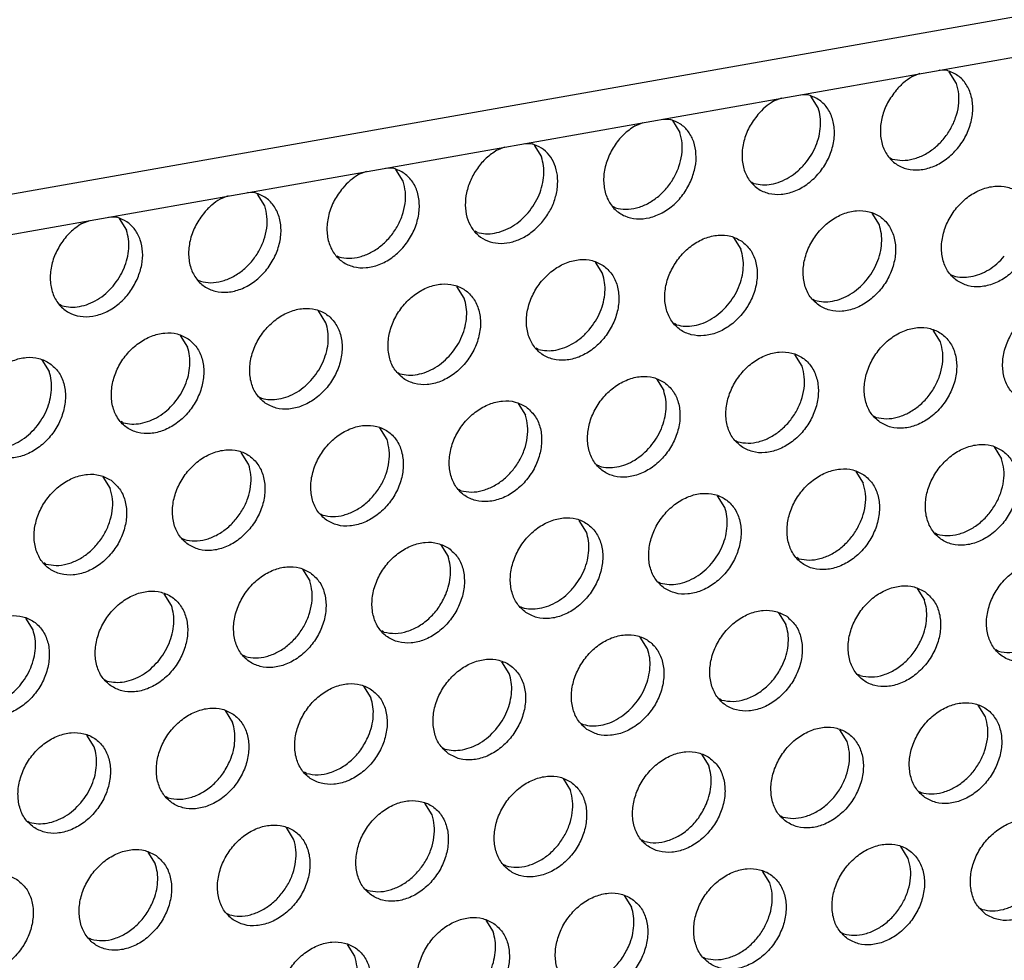
# Model space of a CAD drawing. Units: millimetres. Extents: x 31 to 625, y -33 to 387.
# Drawn here: x 429 to 436, y 62 to 69 of the extents above; entities that cross this region are included whole.
import ezdxf

# ---------------------------------------------------------------- set-up
doc = ezdxf.new("R2010")
doc.units = ezdxf.units.MM

# ---------------------------------------------------------------- blocks, each defined once
blk = doc.blocks.new('frontpaneel_bg63_02__64', base_point=(1987.587, 314.487))
at = {"color": 1, "linetype": 'Continuous'}
for p, q in [((3027.016, 496.882), (2004.749, 316.271)), ((2003.867, 314.635), (3026.133, 495.246))]:
    blk.add_line(p, q, dxfattribs=at)
blk = doc.blocks.new('ansaugblende_lochung_rv4_6_bg63_wandstehend__67', base_point=(1990.452, 228.245))
at = {"color": 1, "linetype": 'Continuous'}
for p, q in [((2177.395, 345.294), (2177.092, 345.176)), ((2178.402, 345.408), (2178.106, 345.419)), ((2178.753, 344.929), (2178.481, 345.363)), ((2172.258, 344.386), (2171.955, 344.269)), ((2173.265, 344.5), (2172.969, 344.512)), ((2173.616, 344.021), (2173.344, 344.455)), ((2166.818, 343.361), (2167.121, 343.478)), ((2167.832, 343.604), (2168.128, 343.593)), ((2168.207, 343.548), (2168.479, 343.114)), ((2161.681, 342.454), (2161.984, 342.571)), ((2162.695, 342.696), (2162.991, 342.685)), ((2163.07, 342.64), (2163.342, 342.206)), ((2176.287, 342.168), (2176.366, 342.124)), ((2156.847, 341.663), (2156.544, 341.546)), ((2157.854, 341.778), (2157.558, 341.789)), ((2158.205, 341.299), (2157.933, 341.733)), ((2171.15, 341.261), (2171.229, 341.216)), ((2151.71, 340.756), (2151.407, 340.638)), ((2152.717, 340.87), (2152.421, 340.881)), ((2153.068, 340.391), (2152.796, 340.825)), ((2166.091, 340.308), (2166.013, 340.353)), ((2175.886, 339.683), (2175.614, 340.117)), ((2146.27, 339.731), (2146.573, 339.848)), ((2147.284, 339.974), (2147.58, 339.962)), ((2147.659, 339.918), (2147.931, 339.483)), ((2160.954, 339.401), (2160.875, 339.446)), ((2170.477, 339.209), (2170.749, 338.775)), ((2155.738, 338.538), (2155.817, 338.493)), ((2165.34, 338.302), (2165.612, 337.867)), ((2178.556, 337.83), (2178.635, 337.785)), ((2150.601, 337.63), (2150.68, 337.586)), ((2160.475, 336.96), (2160.203, 337.394)), ((2145.543, 336.678), (2145.464, 336.723)), ((2173.419, 336.922), (2173.498, 336.877)), ((2155.338, 336.052), (2155.066, 336.486)), ((2168.361, 335.97), (2168.282, 336.015)), ((2178.155, 335.344), (2177.883, 335.778)), ((2149.929, 335.579), (2150.201, 335.145)), ((2163.224, 335.062), (2163.145, 335.107)), ((2173.018, 334.436), (2172.746, 334.87)), ((2144.792, 334.671), (2145.064, 334.237)), ((2158.008, 334.199), (2158.087, 334.154)), ((2167.609, 333.963), (2167.881, 333.529)), ((2152.871, 333.292), (2152.95, 333.247)), ((2162.472, 333.055), (2162.744, 332.621)), ((2147.813, 332.339), (2147.734, 332.384)), ((2175.688, 332.583), (2175.767, 332.538)), ((2157.607, 331.714), (2157.335, 332.148)), ((2170.551, 331.676), (2170.63, 331.631)), ((2152.47, 330.806), (2152.198, 331.24)), ((2180.153, 331.439), (2180.425, 331.005)), ((2165.493, 330.723), (2165.414, 330.768)), ((2175.016, 330.532), (2175.288, 330.098)), ((2147.061, 330.332), (2147.333, 329.898)), ((2160.356, 329.816), (2160.277, 329.861)), ((2170.151, 329.19), (2169.879, 329.624)), ((2155.14, 328.953), (2155.219, 328.908)), ((2165.014, 328.282), (2164.742, 328.716)), ((2150.003, 328.045), (2150.082, 328.001)), ((2178.037, 328.2), (2177.958, 328.245)), ((2159.605, 327.809), (2159.877, 327.375)), ((2172.9, 327.292), (2172.821, 327.337)), ((2144.945, 327.093), (2144.866, 327.138)), ((2154.468, 326.901), (2154.74, 326.467)), ((2167.684, 326.429), (2167.763, 326.385)), ((2177.285, 326.193), (2177.557, 325.759)), ((2149.603, 325.56), (2149.331, 325.994)), ((2162.547, 325.522), (2162.626, 325.477)), ((2144.465, 324.652), (2144.194, 325.086)), ((2172.148, 325.285), (2172.42, 324.851)), ((2157.489, 324.569), (2157.41, 324.614)), ((2167.283, 323.944), (2167.011, 324.378)), ((2180.306, 323.861), (2180.227, 323.906)), ((2152.352, 323.662), (2152.273, 323.707)), ((2162.146, 323.036), (2161.874, 323.47)), ((2175.169, 322.953), (2175.09, 322.998)), ((2147.136, 322.799), (2147.215, 322.754)), ((2156.737, 322.563), (2157.009, 322.129)), ((2170.032, 322.046), (2169.953, 322.091)), ((2179.827, 321.42), (2179.555, 321.854)), ((2151.6, 321.655), (2151.872, 321.221)), ((2164.816, 321.183), (2164.895, 321.138)), ((2146.735, 320.313), (2146.463, 320.747)), ((2174.69, 320.513), (2174.418, 320.947)), ((2159.679, 320.276), (2159.758, 320.231)), ((2169.281, 320.039), (2169.553, 319.605)), ((2154.621, 319.323), (2154.542, 319.368)), ((2164.144, 319.131), (2164.415, 318.697)), ((2149.484, 318.415), (2149.405, 318.46)), ((2177.36, 318.66), (2177.439, 318.615)), ((2159.278, 317.79), (2159.007, 318.224)), ((2172.223, 317.752), (2172.302, 317.707)), ((2144.268, 317.553), (2144.347, 317.508)), ((2154.141, 316.882), (2153.87, 317.316)), ((2167.165, 316.8), (2167.086, 316.844)), ((2176.959, 316.174), (2176.687, 316.608)), ((2148.732, 316.409), (2149.004, 315.975)), ((2162.028, 315.892), (2161.949, 315.937)), ((2171.822, 315.266), (2171.55, 315.7)), ((2156.812, 315.029), (2156.891, 314.984)), ((2166.413, 314.793), (2166.685, 314.359)), ((2151.675, 314.122), (2151.754, 314.077)), ((2179.629, 314.321), (2179.708, 314.276)), ((2161.276, 313.885), (2161.548, 313.451)), ((2174.492, 313.413), (2174.571, 313.368)), ((2146.617, 313.169), (2146.538, 313.214)), ((2156.411, 312.543), (2156.139, 312.978)), ((2169.355, 312.506), (2169.434, 312.461))]:
    blk.add_line(p, q, dxfattribs=at)
for points in [[(2176.511, 344.678), (2176.195, 344.21), (2175.994, 343.692), (2175.924, 343.165), (2175.992, 342.673), (2176.192, 342.253), (2176.507, 341.94), (2176.913, 341.759), (2177.377, 341.724), (2177.862, 341.838), (2178.329, 342.091), (2178.742, 342.465), (2179.066, 342.928), (2179.277, 343.443), (2179.356, 343.971), (2179.299, 344.467), (2179.109, 344.894), (2178.802, 345.216), (2178.402, 345.408)], [(2177.092, 345.176), (2176.785, 344.954), (2176.511, 344.678)], [(2176.366, 342.124), (2176.746, 342.074), (2177.147, 342.128), (2177.547, 342.283), (2177.924, 342.529), (2178.257, 342.853), (2178.527, 343.238), (2178.72, 343.661), (2178.825, 344.1), (2178.836, 344.531), (2178.753, 344.929)], [(2171.374, 343.771), (2171.058, 343.302), (2170.857, 342.784), (2170.787, 342.258), (2170.855, 341.765), (2171.055, 341.346), (2171.37, 341.033), (2171.776, 340.851), (2172.24, 340.816), (2172.725, 340.93), (2173.192, 341.184), (2173.605, 341.557), (2173.929, 342.02), (2174.14, 342.536), (2174.219, 343.063), (2174.162, 343.56), (2173.972, 343.986), (2173.665, 344.308), (2173.265, 344.5)], [(2171.955, 344.269), (2171.648, 344.046), (2171.374, 343.771)], [(2173.12, 341.946), (2173.35, 342.263), (2173.528, 342.61), (2173.647, 342.973), (2173.702, 343.338), (2173.692, 343.693), (2173.616, 344.021)], [(2166.818, 343.361), (2166.389, 343.026), (2166.037, 342.593), (2165.788, 342.096), (2165.663, 341.574), (2165.672, 341.067), (2165.812, 340.616), (2166.074, 340.254), (2166.438, 340.012), (2166.873, 339.907), (2167.348, 339.948), (2167.824, 340.132), (2168.264, 340.443), (2168.634, 340.859), (2168.905, 341.346)], [(2168.905, 341.346), (2169.049, 341.832), (2169.079, 342.313), (2168.993, 342.758), (2168.795, 343.136), (2168.5, 343.42), (2168.128, 343.593)], [(2166.091, 340.308), (2166.472, 340.259), (2166.873, 340.313), (2167.273, 340.467), (2167.65, 340.714), (2167.983, 341.038), (2168.253, 341.422), (2168.446, 341.846), (2168.551, 342.285), (2168.562, 342.716), (2168.479, 343.114)], [(2163.359, 339.775), (2163.639, 340.176), (2163.835, 340.619), (2163.934, 341.077), (2163.931, 341.522), (2163.827, 341.927), (2163.626, 342.269), (2163.342, 342.527), (2162.991, 342.685)], [(2161.681, 342.454), (2161.292, 342.157), (2160.963, 341.779), (2160.714, 341.342), (2160.561, 340.876), (2160.514, 340.409), (2160.575, 339.97), (2160.742, 339.589), (2161.003, 339.288), (2161.341, 339.087), (2161.736, 338.999), (2162.163, 339.03), (2162.593, 339.176), (2163, 339.43), (2163.359, 339.775)], [(2162.846, 340.13), (2163.076, 340.447), (2163.254, 340.794), (2163.373, 341.158), (2163.428, 341.523), (2163.418, 341.877), (2163.342, 342.206)], [(2171.229, 341.216), (2171.543, 341.168), (2171.875, 341.191), (2172.211, 341.286), (2172.539, 341.447), (2172.846, 341.67), (2173.12, 341.946)], [(2155.963, 341.048), (2155.647, 340.58), (2155.446, 340.061), (2155.376, 339.535), (2155.444, 339.042), (2155.644, 338.623), (2155.959, 338.31), (2156.365, 338.129), (2156.829, 338.094), (2157.314, 338.207), (2157.781, 338.461), (2158.194, 338.834), (2158.518, 339.297), (2158.728, 339.813), (2158.808, 340.34), (2158.751, 340.837), (2158.561, 341.263), (2158.254, 341.586), (2157.854, 341.778)], [(2156.544, 341.546), (2156.237, 341.323), (2155.963, 341.048)], [(2155.817, 338.493), (2156.198, 338.444), (2156.599, 338.498), (2156.999, 338.652), (2157.376, 338.898), (2157.708, 339.223), (2157.979, 339.607), (2158.172, 340.031), (2158.277, 340.47), (2158.288, 340.901), (2158.205, 341.299)], [(2178.771, 337.605), (2179.179, 337.421), (2179.646, 337.385), (2180.135, 337.5), (2180.605, 337.757), (2181.019, 338.135), (2181.343, 338.603), (2181.551, 339.123), (2181.626, 339.654), (2181.562, 340.152), (2181.364, 340.576), (2181.049, 340.893), (2180.641, 341.077), (2180.174, 341.113), (2179.685, 340.998), (2179.215, 340.741), (2178.801, 340.363), (2178.477, 339.895), (2178.269, 339.375), (2178.194, 338.845), (2178.258, 338.347), (2178.456, 337.922), (2178.771, 337.605)], [(2150.826, 340.14), (2150.51, 339.672), (2150.309, 339.154), (2150.239, 338.627), (2150.307, 338.135), (2150.507, 337.715), (2150.822, 337.402), (2151.228, 337.221), (2151.692, 337.186), (2152.177, 337.3), (2152.644, 337.553), (2153.057, 337.927), (2153.381, 338.39), (2153.591, 338.905), (2153.671, 339.433), (2153.614, 339.929), (2153.424, 340.356), (2153.117, 340.678), (2152.717, 340.87)], [(2150.68, 337.586), (2151.061, 337.536), (2151.462, 337.59), (2151.862, 337.745), (2152.239, 337.991), (2152.571, 338.315), (2152.842, 338.7), (2153.035, 339.123), (2153.14, 339.562), (2153.151, 339.993), (2153.068, 340.391)], [(2151.407, 340.638), (2151.1, 340.416), (2150.826, 340.14)], [(2160.954, 339.401), (2161.269, 339.353), (2161.601, 339.376), (2161.937, 339.471), (2162.265, 339.632), (2162.572, 339.855), (2162.846, 340.13)], [(2173.634, 336.697), (2174.042, 336.513), (2174.509, 336.478), (2174.998, 336.593), (2175.468, 336.85), (2175.882, 337.227), (2176.206, 337.695), (2176.414, 338.216), (2176.489, 338.746), (2176.425, 339.244), (2176.227, 339.669), (2175.912, 339.986), (2175.504, 340.17), (2175.037, 340.206), (2174.548, 340.09), (2174.078, 339.834), (2173.664, 339.456), (2173.34, 338.988), (2173.132, 338.467), (2173.057, 337.937), (2173.121, 337.439), (2173.319, 337.015), (2173.634, 336.697)], [(2146.27, 339.731), (2145.841, 339.396), (2145.489, 338.963), (2145.24, 338.466), (2145.115, 337.944), (2145.124, 337.437), (2145.264, 336.985), (2145.526, 336.624), (2145.89, 336.382), (2146.325, 336.277), (2146.8, 336.318), (2147.275, 336.501), (2147.716, 336.813), (2148.086, 337.229), (2148.356, 337.716)], [(2148.356, 337.716), (2148.501, 338.202), (2148.531, 338.683), (2148.445, 339.128), (2148.247, 339.505), (2147.952, 339.79), (2147.58, 339.962)], [(2175.389, 337.607), (2175.619, 337.924), (2175.798, 338.271), (2175.917, 338.634), (2175.972, 339), (2175.962, 339.354), (2175.886, 339.683)], [(2147.434, 337.408), (2147.665, 337.725), (2147.843, 338.072), (2147.962, 338.435), (2148.017, 338.801), (2148.007, 339.155), (2147.931, 339.483)], [(2170.775, 339.078), (2170.367, 339.262), (2169.9, 339.298), (2169.411, 339.183), (2168.941, 338.926), (2168.527, 338.548), (2168.203, 338.08), (2167.995, 337.56), (2167.92, 337.029), (2167.984, 336.532), (2168.182, 336.107), (2168.497, 335.79), (2168.905, 335.606), (2169.372, 335.57), (2169.861, 335.685), (2170.331, 335.942), (2170.745, 336.32), (2171.069, 336.788), (2171.277, 337.308), (2171.352, 337.839), (2171.288, 338.337), (2171.09, 338.761), (2170.775, 339.078)], [(2170.252, 336.699), (2170.482, 337.016), (2170.661, 337.363), (2170.78, 337.726), (2170.835, 338.092), (2170.824, 338.446), (2170.749, 338.775)], [(2165.638, 338.171), (2165.23, 338.355), (2164.763, 338.39), (2164.274, 338.275), (2163.804, 338.018), (2163.39, 337.641), (2163.066, 337.173), (2162.858, 336.652), (2162.783, 336.122), (2162.847, 335.624), (2163.045, 335.199), (2163.36, 334.882), (2163.768, 334.698), (2164.235, 334.662), (2164.724, 334.778), (2165.194, 335.035), (2165.608, 335.412), (2165.932, 335.88), (2166.14, 336.401), (2166.215, 336.931), (2166.151, 337.429), (2165.953, 337.854), (2165.638, 338.171)], [(2178.635, 337.785), (2178.95, 337.737), (2179.282, 337.76), (2179.618, 337.855), (2179.946, 338.016), (2180.252, 338.239), (2180.526, 338.514)], [(2165.115, 335.792), (2165.345, 336.109), (2165.524, 336.456), (2165.643, 336.819), (2165.698, 337.185), (2165.687, 337.539), (2165.612, 337.867)], [(2158.223, 333.975), (2158.631, 333.791), (2159.098, 333.755), (2159.587, 333.87), (2160.057, 334.127), (2160.471, 334.505), (2160.795, 334.973), (2161.003, 335.493), (2161.078, 336.024), (2161.014, 336.521), (2160.816, 336.946), (2160.501, 337.263), (2160.093, 337.447), (2159.626, 337.483), (2159.137, 337.368), (2158.667, 337.111), (2158.253, 336.733), (2157.929, 336.265), (2157.721, 335.745), (2157.646, 335.214), (2157.71, 334.716), (2157.908, 334.292), (2158.223, 333.975)], [(2173.498, 336.877), (2173.813, 336.829), (2174.145, 336.853), (2174.481, 336.947), (2174.809, 337.109), (2175.115, 337.332), (2175.389, 337.607)], [(2145.543, 336.678), (2145.858, 336.63), (2146.19, 336.653), (2146.526, 336.748), (2146.854, 336.91), (2147.161, 337.132), (2147.434, 337.408)], [(2159.978, 334.884), (2160.208, 335.201), (2160.387, 335.548), (2160.506, 335.911), (2160.561, 336.277), (2160.55, 336.631), (2160.475, 336.96)], [(2168.361, 335.97), (2168.676, 335.921), (2169.008, 335.945), (2169.344, 336.039), (2169.672, 336.201), (2169.978, 336.424), (2170.252, 336.699)], [(2181.041, 333.266), (2181.449, 333.082), (2181.916, 333.047), (2182.404, 333.162), (2182.875, 333.419), (2183.289, 333.796), (2183.613, 334.264), (2183.821, 334.785), (2183.896, 335.315), (2183.832, 335.813), (2183.634, 336.238), (2183.318, 336.555), (2182.91, 336.739), (2182.443, 336.774), (2181.955, 336.659), (2181.485, 336.402), (2181.071, 336.025), (2180.747, 335.557), (2180.539, 335.036), (2180.464, 334.506), (2180.527, 334.008), (2180.725, 333.583), (2181.041, 333.266)], [(2153.086, 333.067), (2153.494, 332.883), (2153.961, 332.847), (2154.45, 332.962), (2154.92, 333.219), (2155.334, 333.597), (2155.658, 334.065), (2155.866, 334.585), (2155.941, 335.116), (2155.877, 335.614), (2155.679, 336.038), (2155.364, 336.356), (2154.956, 336.539), (2154.489, 336.575), (2154, 336.46), (2153.53, 336.203), (2153.116, 335.825), (2152.792, 335.357), (2152.584, 334.837), (2152.509, 334.307), (2152.573, 333.809), (2152.771, 333.384), (2153.086, 333.067)], [(2154.841, 333.976), (2155.071, 334.294), (2155.249, 334.64), (2155.369, 335.004), (2155.424, 335.369), (2155.413, 335.723), (2155.338, 336.052)], [(2150.227, 335.448), (2149.819, 335.632), (2149.352, 335.668), (2148.863, 335.552), (2148.393, 335.296), (2147.979, 334.918), (2147.655, 334.45), (2147.447, 333.93), (2147.372, 333.399), (2147.436, 332.901), (2147.634, 332.477), (2147.949, 332.159), (2148.357, 331.976), (2148.824, 331.94), (2149.313, 332.055), (2149.783, 332.312), (2150.197, 332.689), (2150.521, 333.157), (2150.729, 333.678), (2150.804, 334.208), (2150.74, 334.706), (2150.542, 335.131), (2150.227, 335.448)], [(2163.224, 335.062), (2163.539, 335.014), (2163.87, 335.037), (2164.207, 335.132), (2164.535, 335.294), (2164.841, 335.516), (2165.115, 335.792)], [(2175.904, 332.359), (2176.312, 332.175), (2176.779, 332.139), (2177.267, 332.254), (2177.738, 332.511), (2178.152, 332.889), (2178.476, 333.357), (2178.684, 333.877), (2178.759, 334.408), (2178.695, 334.905), (2178.497, 335.33), (2178.181, 335.647), (2177.773, 335.831), (2177.306, 335.867), (2176.818, 335.752), (2176.348, 335.495), (2175.934, 335.117), (2175.61, 334.649), (2175.402, 334.129), (2175.326, 333.598), (2175.39, 333.1), (2175.588, 332.676), (2175.904, 332.359)], [(2175.767, 332.538), (2176.148, 332.489), (2176.549, 332.543), (2176.949, 332.698), (2177.326, 332.944), (2177.659, 333.268), (2177.929, 333.653), (2178.122, 334.076), (2178.227, 334.515), (2178.238, 334.946), (2178.155, 335.344)], [(2149.704, 333.069), (2149.934, 333.386), (2150.112, 333.733), (2150.232, 334.096), (2150.287, 334.462), (2150.276, 334.816), (2150.201, 335.145)], [(2158.087, 334.154), (2158.402, 334.106), (2158.733, 334.13), (2159.07, 334.224), (2159.398, 334.386), (2159.704, 334.609), (2159.978, 334.884)], [(2170.767, 331.451), (2171.175, 331.267), (2171.642, 331.231), (2172.13, 331.347), (2172.601, 331.603), (2173.015, 331.981), (2173.339, 332.449), (2173.547, 332.969), (2173.622, 333.5), (2173.558, 333.998), (2173.36, 334.422), (2173.044, 334.74), (2172.636, 334.923), (2172.169, 334.959), (2171.681, 334.844), (2171.211, 334.587), (2170.797, 334.209), (2170.473, 333.741), (2170.265, 333.221), (2170.189, 332.691), (2170.253, 332.193), (2170.451, 331.768), (2170.767, 331.451)], [(2145.09, 334.54), (2144.682, 334.724), (2144.215, 334.76), (2143.726, 334.645), (2143.256, 334.388), (2142.842, 334.01), (2142.518, 333.542), (2142.31, 333.022), (2142.235, 332.491), (2142.299, 331.994), (2142.497, 331.569), (2142.812, 331.252), (2143.22, 331.068), (2143.687, 331.032), (2144.176, 331.147), (2144.646, 331.404), (2145.06, 331.782), (2145.384, 332.25), (2145.592, 332.77), (2145.667, 333.301), (2145.603, 333.799), (2145.405, 334.223), (2145.09, 334.54)], [(2144.567, 332.161), (2144.797, 332.478), (2144.975, 332.825), (2145.094, 333.189), (2145.15, 333.554), (2145.139, 333.908), (2145.064, 334.237)], [(2170.63, 331.631), (2171.011, 331.582), (2171.412, 331.636), (2171.812, 331.79), (2172.189, 332.036), (2172.521, 332.36), (2172.792, 332.745), (2172.985, 333.169), (2173.09, 333.608), (2173.101, 334.038), (2173.018, 334.436)], [(2152.95, 333.247), (2153.265, 333.199), (2153.596, 333.222), (2153.933, 333.317), (2154.26, 333.478), (2154.567, 333.701), (2154.841, 333.976)], [(2167.907, 333.832), (2167.499, 334.016), (2167.032, 334.052), (2166.544, 333.937), (2166.074, 333.68), (2165.66, 333.302), (2165.335, 332.834), (2165.127, 332.314), (2165.052, 331.783), (2165.116, 331.285), (2165.314, 330.861), (2165.63, 330.543), (2166.038, 330.36), (2166.505, 330.324), (2166.993, 330.439), (2167.464, 330.696), (2167.878, 331.074), (2168.202, 331.542), (2168.41, 332.062), (2168.485, 332.592), (2168.421, 333.09), (2168.223, 333.515), (2167.907, 333.832)], [(2167.384, 331.453), (2167.615, 331.77), (2167.793, 332.117), (2167.912, 332.48), (2167.967, 332.846), (2167.957, 333.2), (2167.881, 333.529)], [(2147.813, 332.339), (2148.128, 332.291), (2148.459, 332.315), (2148.796, 332.409), (2149.123, 332.571), (2149.43, 332.794), (2149.704, 333.069)], [(2162.77, 332.924), (2162.362, 333.108), (2161.895, 333.144), (2161.407, 333.029), (2160.936, 332.772), (2160.523, 332.394), (2160.198, 331.926), (2159.99, 331.406), (2159.915, 330.875), (2159.979, 330.378), (2160.177, 329.953), (2160.493, 329.636), (2160.901, 329.452), (2161.368, 329.416), (2161.856, 329.531), (2162.327, 329.788), (2162.74, 330.166), (2163.065, 330.634), (2163.273, 331.154), (2163.348, 331.685), (2163.284, 332.183), (2163.086, 332.607), (2162.77, 332.924)], [(2160.356, 329.816), (2160.736, 329.766), (2161.138, 329.82), (2161.538, 329.975), (2161.915, 330.221), (2162.247, 330.545), (2162.518, 330.93), (2162.711, 331.353), (2162.816, 331.793), (2162.827, 332.223), (2162.744, 332.621)], [(2142.676, 331.432), (2142.991, 331.383), (2143.322, 331.407), (2143.659, 331.501), (2143.986, 331.663), (2144.293, 331.886), (2144.567, 332.161)], [(2155.356, 328.728), (2155.764, 328.544), (2156.231, 328.509), (2156.719, 328.624), (2157.19, 328.881), (2157.603, 329.258), (2157.928, 329.726), (2158.136, 330.247), (2158.211, 330.777), (2158.147, 331.275), (2157.949, 331.7), (2157.633, 332.017), (2157.225, 332.201), (2156.758, 332.237), (2156.27, 332.121), (2155.799, 331.864), (2155.386, 331.487), (2155.061, 331.019), (2154.853, 330.498), (2154.778, 329.968), (2154.842, 329.47), (2155.04, 329.045), (2155.356, 328.728)], [(2155.219, 328.908), (2155.599, 328.859), (2156.001, 328.913), (2156.401, 329.067), (2156.778, 329.313), (2157.11, 329.638), (2157.381, 330.022), (2157.574, 330.446), (2157.679, 330.885), (2157.69, 331.315), (2157.607, 331.714)], [(2150.219, 327.821), (2150.627, 327.637), (2151.094, 327.601), (2151.582, 327.716), (2152.053, 327.973), (2152.466, 328.351), (2152.791, 328.819), (2152.999, 329.339), (2153.074, 329.87), (2153.01, 330.367), (2152.812, 330.792), (2152.496, 331.109), (2152.088, 331.293), (2151.621, 331.329), (2151.133, 331.214), (2150.662, 330.957), (2150.249, 330.579), (2149.924, 330.111), (2149.716, 329.591), (2149.641, 329.06), (2149.705, 328.562), (2149.903, 328.138), (2150.219, 327.821)], [(2165.493, 330.723), (2165.808, 330.675), (2166.14, 330.699), (2166.476, 330.793), (2166.804, 330.955), (2167.111, 331.178), (2167.384, 331.453)], [(2180.451, 331.308), (2180.043, 331.492), (2179.576, 331.528), (2179.087, 331.413), (2178.617, 331.156), (2178.203, 330.778), (2177.879, 330.31), (2177.671, 329.79), (2177.596, 329.259), (2177.66, 328.762), (2177.858, 328.337), (2178.173, 328.02), (2178.581, 327.836), (2179.048, 327.8), (2179.537, 327.915), (2180.007, 328.172), (2180.421, 328.55), (2180.745, 329.018), (2180.953, 329.538), (2181.028, 330.069), (2180.964, 330.567), (2180.766, 330.991), (2180.451, 331.308)], [(2178.037, 328.2), (2178.417, 328.151), (2178.818, 328.205), (2179.218, 328.359), (2179.595, 328.605), (2179.928, 328.929), (2180.198, 329.314), (2180.392, 329.737), (2180.497, 330.177), (2180.508, 330.607), (2180.425, 331.005)], [(2150.082, 328.001), (2150.462, 327.951), (2150.864, 328.005), (2151.264, 328.16), (2151.641, 328.406), (2151.973, 328.73), (2152.244, 329.115), (2152.437, 329.538), (2152.542, 329.977), (2152.553, 330.408), (2152.47, 330.806)], [(2175.314, 330.401), (2174.906, 330.585), (2174.439, 330.621), (2173.95, 330.505), (2173.48, 330.249), (2173.066, 329.871), (2172.742, 329.403), (2172.534, 328.882), (2172.459, 328.352), (2172.523, 327.854), (2172.721, 327.429), (2173.036, 327.112), (2173.444, 326.928), (2173.911, 326.893), (2174.4, 327.008), (2174.87, 327.265), (2175.284, 327.642), (2175.608, 328.11), (2175.816, 328.631), (2175.891, 329.161), (2175.827, 329.659), (2175.629, 330.084), (2175.314, 330.401)], [(2147.359, 330.202), (2146.951, 330.386), (2146.484, 330.421), (2145.996, 330.306), (2145.525, 330.049), (2145.112, 329.672), (2144.787, 329.204), (2144.579, 328.683), (2144.504, 328.153), (2144.568, 327.655), (2144.766, 327.23), (2145.082, 326.913), (2145.49, 326.729), (2145.957, 326.693), (2146.445, 326.809), (2146.916, 327.065), (2147.329, 327.443), (2147.654, 327.911), (2147.862, 328.432), (2147.937, 328.962), (2147.873, 329.46), (2147.675, 329.884), (2147.359, 330.202)], [(2144.945, 327.093), (2145.325, 327.044), (2145.727, 327.098), (2146.127, 327.252), (2146.504, 327.498), (2146.836, 327.822), (2147.107, 328.207), (2147.3, 328.631), (2147.405, 329.07), (2147.416, 329.5), (2147.333, 329.898)], [(2172.9, 327.292), (2173.28, 327.243), (2173.681, 327.297), (2174.081, 327.451), (2174.458, 327.697), (2174.791, 328.022), (2175.061, 328.406), (2175.255, 328.83), (2175.36, 329.269), (2175.371, 329.7), (2175.288, 330.098)], [(2167.899, 326.205), (2168.307, 326.021), (2168.774, 325.985), (2169.263, 326.1), (2169.733, 326.357), (2170.147, 326.735), (2170.471, 327.203), (2170.679, 327.723), (2170.754, 328.254), (2170.69, 328.751), (2170.492, 329.176), (2170.177, 329.493), (2169.769, 329.677), (2169.302, 329.713), (2168.813, 329.598), (2168.343, 329.341), (2167.929, 328.963), (2167.605, 328.495), (2167.397, 327.975), (2167.322, 327.444), (2167.386, 326.947), (2167.584, 326.522), (2167.899, 326.205)], [(2169.654, 327.114), (2169.884, 327.431), (2170.062, 327.778), (2170.182, 328.141), (2170.237, 328.507), (2170.226, 328.861), (2170.151, 329.19)], [(2162.762, 325.297), (2163.17, 325.113), (2163.637, 325.077), (2164.126, 325.193), (2164.596, 325.449), (2165.01, 325.827), (2165.334, 326.295), (2165.542, 326.816), (2165.617, 327.346), (2165.553, 327.844), (2165.355, 328.269), (2165.04, 328.586), (2164.632, 328.77), (2164.165, 328.805), (2163.676, 328.69), (2163.206, 328.433), (2162.792, 328.056), (2162.468, 327.588), (2162.26, 327.067), (2162.185, 326.537), (2162.249, 326.039), (2162.447, 325.614), (2162.762, 325.297)], [(2164.517, 326.207), (2164.747, 326.524), (2164.925, 326.871), (2165.045, 327.234), (2165.1, 327.6), (2165.089, 327.954), (2165.014, 328.282)], [(2159.903, 327.678), (2159.495, 327.862), (2159.028, 327.898), (2158.539, 327.783), (2158.069, 327.526), (2157.655, 327.148), (2157.331, 326.68), (2157.123, 326.16), (2157.048, 325.629), (2157.112, 325.131), (2157.31, 324.707), (2157.625, 324.39), (2158.033, 324.206), (2158.5, 324.17), (2158.989, 324.285), (2159.459, 324.542), (2159.873, 324.92), (2160.197, 325.388), (2160.405, 325.908), (2160.48, 326.439), (2160.416, 326.936), (2160.218, 327.361), (2159.903, 327.678)], [(2159.788, 325.963), (2159.907, 326.326), (2159.963, 326.692), (2159.952, 327.046), (2159.877, 327.375)], [(2182.72, 326.97), (2182.312, 327.154), (2181.845, 327.189), (2181.357, 327.074), (2180.886, 326.817), (2180.473, 326.44), (2180.148, 325.972), (2179.94, 325.451), (2179.865, 324.921), (2179.929, 324.423), (2180.127, 323.998), (2180.443, 323.681), (2180.851, 323.497), (2181.318, 323.461), (2181.806, 323.577), (2182.277, 323.834), (2182.69, 324.211), (2183.015, 324.679), (2183.223, 325.2), (2183.298, 325.73), (2183.234, 326.228), (2183.036, 326.653), (2182.72, 326.97)], [(2154.766, 326.77), (2154.358, 326.954), (2153.891, 326.99), (2153.402, 326.875), (2152.932, 326.618), (2152.518, 326.24), (2152.194, 325.772), (2151.986, 325.252), (2151.911, 324.722), (2151.975, 324.224), (2152.173, 323.799), (2152.488, 323.482), (2152.896, 323.298), (2153.363, 323.262), (2153.852, 323.377), (2154.322, 323.634), (2154.736, 324.012), (2155.06, 324.48), (2155.268, 325), (2155.343, 325.531), (2155.279, 326.029), (2155.081, 326.453), (2154.766, 326.77)], [(2167.763, 326.385), (2168.078, 326.336), (2168.409, 326.36), (2168.746, 326.454), (2169.073, 326.616), (2169.38, 326.839), (2169.654, 327.114)], [(2152.352, 323.662), (2152.732, 323.613), (2153.133, 323.667), (2153.533, 323.821), (2153.91, 324.067), (2154.243, 324.391), (2154.513, 324.776), (2154.706, 325.2), (2154.812, 325.639), (2154.823, 326.069), (2154.74, 326.467)], [(2147.351, 322.574), (2147.759, 322.39), (2148.226, 322.355), (2148.715, 322.47), (2149.185, 322.727), (2149.599, 323.104), (2149.923, 323.572), (2150.131, 324.093), (2150.206, 324.623), (2150.142, 325.121), (2149.944, 325.546), (2149.629, 325.863), (2149.221, 326.047), (2148.754, 326.083), (2148.265, 325.967), (2147.795, 325.711), (2147.381, 325.333), (2147.057, 324.865), (2146.849, 324.344), (2146.774, 323.814), (2146.838, 323.316), (2147.036, 322.892), (2147.351, 322.574)], [(2162.626, 325.477), (2162.941, 325.429), (2163.272, 325.452), (2163.609, 325.547), (2163.936, 325.709), (2164.243, 325.931), (2164.517, 326.207)], [(2177.583, 326.062), (2177.175, 326.246), (2176.708, 326.282), (2176.22, 326.167), (2175.749, 325.91), (2175.336, 325.532), (2175.011, 325.064), (2174.803, 324.544), (2174.728, 324.013), (2174.792, 323.515), (2174.99, 323.091), (2175.306, 322.774), (2175.714, 322.59), (2176.181, 322.554), (2176.669, 322.669), (2177.14, 322.926), (2177.553, 323.304), (2177.878, 323.772), (2178.086, 324.292), (2178.161, 324.823), (2178.097, 325.32), (2177.899, 325.745), (2177.583, 326.062)], [(2157.489, 324.569), (2157.913, 324.521), (2158.36, 324.6), (2158.799, 324.801), (2159.202, 325.11), (2159.539, 325.506), (2159.788, 325.963)], [(2177.469, 324.347), (2177.588, 324.71), (2177.643, 325.076), (2177.633, 325.43), (2177.557, 325.759)], [(2149.106, 323.484), (2149.336, 323.801), (2149.514, 324.148), (2149.633, 324.511), (2149.689, 324.877), (2149.678, 325.231), (2149.603, 325.56)], [(2172.446, 325.155), (2172.038, 325.338), (2171.571, 325.374), (2171.083, 325.259), (2170.612, 325.002), (2170.199, 324.624), (2169.874, 324.156), (2169.666, 323.636), (2169.591, 323.106), (2169.655, 322.608), (2169.853, 322.183), (2170.169, 321.866), (2170.577, 321.682), (2171.044, 321.646), (2171.532, 321.761), (2172.003, 322.018), (2172.416, 322.396), (2172.741, 322.864), (2172.949, 323.384), (2173.024, 323.915), (2172.96, 324.413), (2172.762, 324.837), (2172.446, 325.155)], [(2142.214, 321.667), (2142.622, 321.483), (2143.089, 321.447), (2143.578, 321.562), (2144.048, 321.819), (2144.462, 322.197), (2144.786, 322.665), (2144.994, 323.185), (2145.069, 323.716), (2145.005, 324.214), (2144.807, 324.638), (2144.492, 324.955), (2144.084, 325.139), (2143.617, 325.175), (2143.128, 325.06), (2142.658, 324.803), (2142.244, 324.425), (2141.92, 323.957), (2141.712, 323.437), (2141.637, 322.906), (2141.701, 322.409), (2141.899, 321.984), (2142.214, 321.667)], [(2180.306, 323.861), (2180.73, 323.813), (2181.177, 323.892), (2181.617, 324.093), (2182.019, 324.402), (2182.356, 324.798), (2182.606, 325.255)], [(2143.969, 322.576), (2144.199, 322.893), (2144.377, 323.24), (2144.496, 323.603), (2144.552, 323.969), (2144.541, 324.323), (2144.465, 324.652)], [(2172.332, 323.439), (2172.451, 323.803), (2172.506, 324.168), (2172.496, 324.522), (2172.42, 324.851)], [(2165.032, 320.958), (2165.44, 320.775), (2165.907, 320.739), (2166.395, 320.854), (2166.866, 321.111), (2167.279, 321.489), (2167.604, 321.957), (2167.812, 322.477), (2167.887, 323.007), (2167.823, 323.505), (2167.625, 323.93), (2167.309, 324.247), (2166.901, 324.431), (2166.434, 324.467), (2165.946, 324.351), (2165.475, 324.095), (2165.062, 323.717), (2164.737, 323.249), (2164.529, 322.729), (2164.454, 322.198), (2164.518, 321.7), (2164.716, 321.276), (2165.032, 320.958)], [(2175.169, 322.953), (2175.593, 322.905), (2176.04, 322.984), (2176.48, 323.185), (2176.882, 323.494), (2177.219, 323.891), (2177.469, 324.347)], [(2166.786, 321.868), (2167.017, 322.185), (2167.195, 322.532), (2167.314, 322.895), (2167.369, 323.261), (2167.359, 323.615), (2167.283, 323.944)], [(2159.895, 320.051), (2160.303, 319.867), (2160.77, 319.831), (2161.258, 319.946), (2161.728, 320.203), (2162.142, 320.581), (2162.467, 321.049), (2162.675, 321.569), (2162.75, 322.1), (2162.686, 322.598), (2162.488, 323.022), (2162.172, 323.339), (2161.764, 323.523), (2161.297, 323.559), (2160.809, 323.444), (2160.338, 323.187), (2159.924, 322.809), (2159.6, 322.341), (2159.392, 321.821), (2159.317, 321.29), (2159.381, 320.793), (2159.579, 320.368), (2159.895, 320.051)], [(2147.215, 322.754), (2147.53, 322.706), (2147.861, 322.73), (2148.198, 322.824), (2148.525, 322.986), (2148.832, 323.209), (2149.106, 323.484)], [(2170.032, 322.046), (2170.456, 321.998), (2170.903, 322.076), (2171.343, 322.277), (2171.745, 322.587), (2172.082, 322.983), (2172.332, 323.439)], [(2161.649, 320.96), (2161.88, 321.277), (2162.058, 321.624), (2162.177, 321.988), (2162.232, 322.353), (2162.222, 322.707), (2162.146, 323.036)], [(2142.078, 321.847), (2142.393, 321.798), (2142.724, 321.822), (2143.061, 321.916), (2143.388, 322.078), (2143.695, 322.301), (2143.969, 322.576)], [(2157.035, 322.432), (2156.627, 322.616), (2156.16, 322.651), (2155.672, 322.536), (2155.201, 322.279), (2154.787, 321.902), (2154.463, 321.434), (2154.255, 320.913), (2154.18, 320.383), (2154.244, 319.885), (2154.442, 319.46), (2154.758, 319.143), (2155.166, 318.959), (2155.633, 318.924), (2156.121, 319.039), (2156.591, 319.296), (2157.005, 319.673), (2157.329, 320.141), (2157.537, 320.662), (2157.613, 321.192), (2157.549, 321.69), (2157.351, 322.115), (2157.035, 322.432)], [(2156.921, 320.717), (2157.04, 321.08), (2157.095, 321.446), (2157.085, 321.8), (2157.009, 322.129)], [(2151.898, 321.524), (2151.49, 321.708), (2151.023, 321.744), (2150.535, 321.629), (2150.064, 321.372), (2149.65, 320.994), (2149.326, 320.526), (2149.118, 320.006), (2149.043, 319.475), (2149.107, 318.977), (2149.305, 318.553), (2149.621, 318.236), (2150.029, 318.052), (2150.496, 318.016), (2150.984, 318.131), (2151.454, 318.388), (2151.868, 318.766), (2152.192, 319.234), (2152.4, 319.754), (2152.476, 320.285), (2152.412, 320.782), (2152.214, 321.207), (2151.898, 321.524)], [(2164.895, 321.138), (2165.21, 321.09), (2165.542, 321.114), (2165.878, 321.208), (2166.206, 321.37), (2166.513, 321.593), (2166.786, 321.868)], [(2177.575, 318.435), (2177.983, 318.251), (2178.45, 318.215), (2178.939, 318.33), (2179.409, 318.587), (2179.823, 318.965), (2180.147, 319.433), (2180.355, 319.953), (2180.43, 320.484), (2180.366, 320.982), (2180.168, 321.406), (2179.853, 321.723), (2179.445, 321.907), (2178.978, 321.943), (2178.489, 321.828), (2178.019, 321.571), (2177.605, 321.193), (2177.281, 320.725), (2177.073, 320.205), (2176.998, 319.674), (2177.062, 319.177), (2177.26, 318.752), (2177.575, 318.435)], [(2177.439, 318.615), (2177.819, 318.565), (2178.22, 318.62), (2178.62, 318.774), (2178.997, 319.02), (2179.33, 319.344), (2179.6, 319.729), (2179.793, 320.152), (2179.899, 320.592), (2179.91, 321.022), (2179.827, 321.42)], [(2151.784, 319.809), (2151.903, 320.172), (2151.958, 320.538), (2151.948, 320.892), (2151.872, 321.221)], [(2172.438, 317.527), (2172.846, 317.343), (2173.313, 317.308), (2173.802, 317.423), (2174.272, 317.68), (2174.686, 318.057), (2175.01, 318.525), (2175.218, 319.046), (2175.293, 319.576), (2175.229, 320.074), (2175.031, 320.499), (2174.716, 320.816), (2174.308, 321), (2173.841, 321.036), (2173.352, 320.92), (2172.882, 320.663), (2172.468, 320.286), (2172.144, 319.818), (2171.936, 319.297), (2171.861, 318.767), (2171.925, 318.269), (2172.123, 317.844), (2172.438, 317.527)], [(2144.484, 317.328), (2144.892, 317.144), (2145.359, 317.108), (2145.847, 317.224), (2146.317, 317.48), (2146.731, 317.858), (2147.055, 318.326), (2147.263, 318.846), (2147.339, 319.377), (2147.275, 319.875), (2147.077, 320.299), (2146.761, 320.617), (2146.353, 320.8), (2145.886, 320.836), (2145.398, 320.721), (2144.927, 320.464), (2144.513, 320.086), (2144.189, 319.618), (2143.981, 319.098), (2143.906, 318.568), (2143.97, 318.07), (2144.168, 317.645), (2144.484, 317.328)], [(2154.621, 319.323), (2155.045, 319.275), (2155.492, 319.354), (2155.932, 319.555), (2156.334, 319.864), (2156.671, 320.26), (2156.921, 320.717)], [(2159.758, 320.231), (2160.073, 320.182), (2160.405, 320.206), (2160.741, 320.3), (2161.069, 320.462), (2161.376, 320.685), (2161.649, 320.96)], [(2146.238, 318.237), (2146.469, 318.555), (2146.647, 318.902), (2146.766, 319.265), (2146.821, 319.63), (2146.811, 319.985), (2146.735, 320.313)], [(2172.302, 317.707), (2172.682, 317.658), (2173.083, 317.712), (2173.483, 317.866), (2173.86, 318.112), (2174.193, 318.437), (2174.463, 318.821), (2174.656, 319.245), (2174.762, 319.684), (2174.773, 320.115), (2174.69, 320.513)], [(2169.579, 319.908), (2169.171, 320.092), (2168.704, 320.128), (2168.215, 320.013), (2167.745, 319.756), (2167.331, 319.378), (2167.007, 318.91), (2166.799, 318.39), (2166.724, 317.859), (2166.788, 317.361), (2166.986, 316.937), (2167.301, 316.62), (2167.709, 316.436), (2168.176, 316.4), (2168.665, 316.515), (2169.135, 316.772), (2169.549, 317.15), (2169.873, 317.618), (2170.081, 318.138), (2170.156, 318.669), (2170.092, 319.166), (2169.894, 319.591), (2169.579, 319.908)], [(2149.484, 318.415), (2149.908, 318.367), (2150.355, 318.446), (2150.795, 318.647), (2151.197, 318.956), (2151.534, 319.353), (2151.784, 319.809)], [(2169.464, 318.193), (2169.583, 318.556), (2169.639, 318.922), (2169.628, 319.276), (2169.553, 319.605)], [(2164.442, 319.001), (2164.034, 319.185), (2163.567, 319.22), (2163.078, 319.105), (2162.608, 318.848), (2162.194, 318.471), (2161.87, 318.003), (2161.662, 317.482), (2161.587, 316.952), (2161.651, 316.454), (2161.849, 316.029), (2162.164, 315.712), (2162.572, 315.528), (2163.039, 315.492), (2163.528, 315.608), (2163.998, 315.864), (2164.412, 316.242), (2164.736, 316.71), (2164.944, 317.231), (2165.019, 317.761), (2164.955, 318.259), (2164.757, 318.683), (2164.442, 319.001)], [(2162.028, 315.892), (2162.408, 315.843), (2162.809, 315.897), (2163.209, 316.051), (2163.586, 316.297), (2163.919, 316.622), (2164.189, 317.006), (2164.382, 317.43), (2164.487, 317.869), (2164.499, 318.299), (2164.415, 318.697)], [(2144.347, 317.508), (2144.662, 317.46), (2144.994, 317.483), (2145.33, 317.578), (2145.658, 317.739), (2145.965, 317.962), (2146.238, 318.237)], [(2157.027, 314.805), (2157.435, 314.621), (2157.902, 314.585), (2158.391, 314.7), (2158.861, 314.957), (2159.275, 315.335), (2159.599, 315.803), (2159.807, 316.323), (2159.882, 316.853), (2159.818, 317.351), (2159.62, 317.776), (2159.305, 318.093), (2158.897, 318.277), (2158.43, 318.313), (2157.941, 318.198), (2157.471, 317.941), (2157.057, 317.563), (2156.733, 317.095), (2156.525, 316.575), (2156.45, 316.044), (2156.514, 315.546), (2156.712, 315.122), (2157.027, 314.805)], [(2167.165, 316.8), (2167.589, 316.751), (2168.036, 316.83), (2168.475, 317.031), (2168.878, 317.34), (2169.215, 317.737), (2169.464, 318.193)], [(2156.891, 314.984), (2157.271, 314.935), (2157.672, 314.989), (2158.072, 315.143), (2158.449, 315.39), (2158.782, 315.714), (2159.052, 316.098), (2159.245, 316.522), (2159.35, 316.961), (2159.362, 317.392), (2159.278, 317.79)], [(2151.89, 313.897), (2152.298, 313.713), (2152.765, 313.677), (2153.254, 313.792), (2153.724, 314.049), (2154.138, 314.427), (2154.462, 314.895), (2154.67, 315.415), (2154.745, 315.946), (2154.681, 316.444), (2154.483, 316.868), (2154.168, 317.185), (2153.76, 317.369), (2153.293, 317.405), (2152.804, 317.29), (2152.334, 317.033), (2151.92, 316.655), (2151.596, 316.187), (2151.388, 315.667), (2151.313, 315.136), (2151.377, 314.639), (2151.575, 314.214), (2151.89, 313.897)], [(2179.845, 314.096), (2180.253, 313.912), (2180.72, 313.876), (2181.208, 313.992), (2181.678, 314.249), (2182.092, 314.626), (2182.417, 315.094), (2182.625, 315.615), (2182.7, 316.145), (2182.636, 316.643), (2182.438, 317.068), (2182.122, 317.385), (2181.714, 317.569), (2181.247, 317.604), (2180.759, 317.489), (2180.288, 317.232), (2179.875, 316.855), (2179.55, 316.387), (2179.342, 315.866), (2179.267, 315.336), (2179.331, 314.838), (2179.529, 314.413), (2179.845, 314.096)], [(2179.708, 314.276), (2180.088, 314.227), (2180.49, 314.281), (2180.89, 314.435), (2181.267, 314.681), (2181.599, 315.006), (2181.87, 315.39), (2182.063, 315.814), (2182.168, 316.253), (2182.179, 316.683), (2182.096, 317.081)], [(2151.754, 314.077), (2152.134, 314.028), (2152.535, 314.082), (2152.935, 314.236), (2153.312, 314.482), (2153.645, 314.806), (2153.915, 315.191), (2154.108, 315.614), (2154.213, 316.054), (2154.225, 316.484), (2154.141, 316.882)], [(2174.708, 313.189), (2175.116, 313.005), (2175.583, 312.969), (2176.071, 313.084), (2176.541, 313.341), (2176.955, 313.719), (2177.28, 314.187), (2177.487, 314.707), (2177.563, 315.238), (2177.499, 315.735), (2177.301, 316.16), (2176.985, 316.477), (2176.577, 316.661), (2176.11, 316.697), (2175.622, 316.582), (2175.151, 316.325), (2174.737, 315.947), (2174.413, 315.479), (2174.205, 314.959), (2174.13, 314.428), (2174.194, 313.93), (2174.392, 313.506), (2174.708, 313.189)], [(2149.031, 316.278), (2148.623, 316.462), (2148.156, 316.498), (2147.667, 316.382), (2147.197, 316.125), (2146.783, 315.748), (2146.459, 315.28), (2146.251, 314.759), (2146.176, 314.229), (2146.24, 313.731), (2146.438, 313.306), (2146.753, 312.989), (2147.161, 312.805), (2147.628, 312.77), (2148.117, 312.885), (2148.587, 313.142), (2149.001, 313.519), (2149.325, 313.987), (2149.533, 314.508), (2149.608, 315.038), (2149.544, 315.536), (2149.346, 315.961), (2149.031, 316.278)], [(2148.916, 314.563), (2149.035, 314.926), (2149.091, 315.292), (2149.08, 315.646), (2149.004, 315.975)], [(2174.571, 313.368), (2174.951, 313.319), (2175.353, 313.373), (2175.753, 313.528), (2176.13, 313.774), (2176.462, 314.098), (2176.733, 314.483), (2176.926, 314.906), (2177.031, 315.345), (2177.042, 315.776), (2176.959, 316.174)], [(2143.894, 315.37), (2143.486, 315.554), (2143.019, 315.59), (2142.53, 315.475), (2142.06, 315.218), (2141.646, 314.84), (2141.322, 314.372), (2141.114, 313.852), (2141.039, 313.321), (2141.103, 312.824), (2141.301, 312.399), (2141.616, 312.082), (2142.024, 311.898), (2142.491, 311.862), (2142.98, 311.977), (2143.45, 312.234), (2143.864, 312.612), (2144.188, 313.08), (2144.396, 313.6), (2144.471, 314.131), (2144.407, 314.628), (2144.209, 315.053), (2143.894, 315.37)], [(2169.571, 312.281), (2169.979, 312.097), (2170.446, 312.061), (2170.934, 312.176), (2171.404, 312.433), (2171.818, 312.811), (2172.142, 313.279), (2172.35, 313.799), (2172.426, 314.33), (2172.362, 314.828), (2172.164, 315.252), (2171.848, 315.569), (2171.44, 315.753), (2170.973, 315.789), (2170.485, 315.674), (2170.014, 315.417), (2169.6, 315.039), (2169.276, 314.571), (2169.068, 314.051), (2168.993, 313.521), (2169.057, 313.023), (2169.255, 312.598), (2169.571, 312.281)], [(2169.434, 312.461), (2169.814, 312.412), (2170.216, 312.466), (2170.616, 312.62), (2170.993, 312.866), (2171.325, 313.19), (2171.596, 313.575), (2171.789, 313.999), (2171.894, 314.438), (2171.905, 314.868), (2171.822, 315.266)], [(2166.711, 314.662), (2166.303, 314.846), (2165.836, 314.882), (2165.348, 314.766), (2164.877, 314.51), (2164.463, 314.132), (2164.139, 313.664), (2163.931, 313.143), (2163.856, 312.613), (2163.92, 312.115), (2164.118, 311.691), (2164.434, 311.373), (2164.842, 311.189), (2165.309, 311.154), (2165.797, 311.269), (2166.267, 311.526), (2166.681, 311.903), (2167.005, 312.371), (2167.213, 312.892), (2167.289, 313.422), (2167.225, 313.92), (2167.027, 314.345), (2166.711, 314.662)], [(2146.617, 313.169), (2147.041, 313.121), (2147.488, 313.2), (2147.927, 313.401), (2148.33, 313.71), (2148.667, 314.106), (2148.916, 314.563)], [(2166.597, 312.947), (2166.716, 313.31), (2166.771, 313.676), (2166.761, 314.03), (2166.685, 314.359)], [(2161.574, 313.754), (2161.166, 313.938), (2160.699, 313.974), (2160.211, 313.859), (2159.74, 313.602), (2159.326, 313.224), (2159.002, 312.756), (2158.794, 312.236), (2158.719, 311.705), (2158.783, 311.208), (2158.981, 310.783), (2159.297, 310.466), (2159.705, 310.282), (2160.172, 310.246), (2160.66, 310.361), (2161.13, 310.618), (2161.544, 310.996), (2161.868, 311.464), (2162.076, 311.984), (2162.151, 312.515), (2162.088, 313.013), (2161.89, 313.437), (2161.574, 313.754)], [(2161.051, 311.375), (2161.282, 311.692), (2161.46, 312.039), (2161.579, 312.402), (2161.634, 312.768), (2161.624, 313.122), (2161.548, 313.451)], [(2154.16, 309.558), (2154.568, 309.374), (2155.035, 309.338), (2155.523, 309.454), (2155.993, 309.711), (2156.407, 310.088), (2156.731, 310.556), (2156.939, 311.077), (2157.014, 311.607), (2156.95, 312.105), (2156.753, 312.53), (2156.437, 312.847), (2156.029, 313.031), (2155.562, 313.066), (2155.074, 312.951), (2154.603, 312.694), (2154.189, 312.317), (2153.865, 311.849), (2153.657, 311.328), (2153.582, 310.798), (2153.646, 310.3), (2153.844, 309.875), (2154.16, 309.558)], [(2164.297, 311.553), (2164.721, 311.505), (2165.168, 311.584), (2165.608, 311.785), (2166.01, 312.094), (2166.347, 312.49), (2166.597, 312.947)], [(2154.023, 309.738), (2154.403, 309.689), (2154.805, 309.743), (2155.205, 309.897), (2155.581, 310.143), (2155.914, 310.468), (2156.185, 310.852), (2156.378, 311.276), (2156.483, 311.715), (2156.494, 312.145), (2156.411, 312.543)]]:
    blk.add_spline(points, degree=3, dxfattribs=at)
blk = doc.blocks.new('verkleidung_umluft_bg63_wandstehend_c2_rechts__74', base_point=(1876.785, 228.245))
for name, p in [('frontpaneel_bg63_02__64', (1987.587, 314.487)), ('ansaugblende_lochung_rv4_6_bg63_wandstehend__67', (1990.452, 228.245))]:
    blk.add_blockref(name, p)
blk = doc.blocks.new('Allg_Ansicht1', base_point=(2340, 675))
blk.add_blockref('verkleidung_umluft_bg63_wandstehend_c2_rechts__74', (1876.785, 228.245))

msp = doc.modelspace()

# ---------------------------------------------------------------- block references
at = {"xscale": 0.2, "yscale": 0.2, "zscale": 0.2}
msp.add_blockref('Allg_Ansicht1', (468, 135), dxfattribs=at)

doc.saveas('drawing.dxf')
